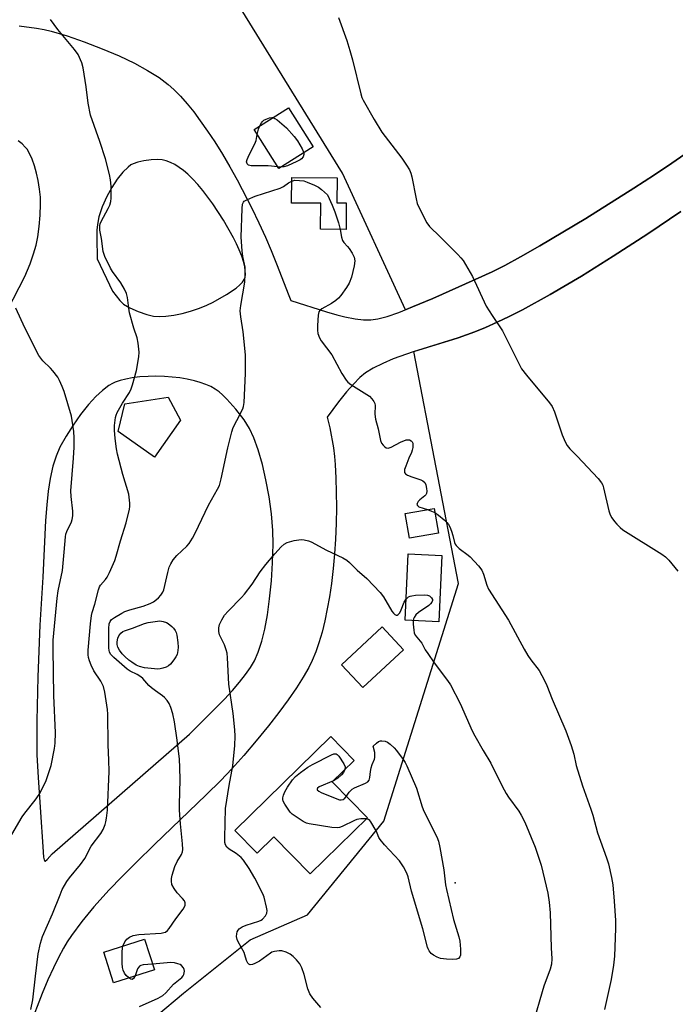
# Model space of a CAD drawing. Units: inches. Extents: x 1171771 to 1177771, y 549458 to 553458.
# Drawn here: x 1177263 to 1177472, y 549838 to 550151 of the extents above; entities that cross this region are included whole.
import ezdxf

# ---------------------------------------------------------------- set-up
doc = ezdxf.new("R2010")
doc.units = ezdxf.units.IN
doc.header["$MEASUREMENT"] = 0
for name, color, linetype in [('BLDG-Footprint', 5, 'Continuous'), ('ELEV-Spot Elevation', 7, 'Continuous'), ('NTRL-Pasture Land', 2, 'Continuous'), ('TRANS-Driveway', 251, 'Continuous'), ('Undefined', 1, 'Continuous')]:
    doc.layers.add(name, color=color, linetype=linetype)

msp = doc.modelspace()

# ---------------------------------------------------------------- linework, layer by layer
at = {"layer": 'BLDG-Footprint'}
for points, elevation in [([(1177356.72, 550110.91), (1177345.78, 550103.94), (1177337.89, 550116.33), (1177348.83, 550123.3)], 379.06), ([(1177367.22, 550093.03), (1177367.14, 550084.53), (1177359.06, 550084.61), (1177359.14, 550092.88), (1177349.78, 550092.96), (1177349.86, 550101.14), (1177364.31, 550101.01), (1177364.24, 550093.06)], 375.36), ([(1177314.39, 550023.81), (1177306.18, 550012.08), (1177294.61, 550020.21), (1177296.65, 550028.98), (1177310.54, 550031.2)], 382.99), ([(1177396.55, 549987.83), (1177387.37, 549986.23), (1177386, 549994.11), (1177395.18, 549995.71)], 371.48), ([(1177397.67, 549980.76), (1177396.69, 549959.66), (1177385.93, 549960.16), (1177386.91, 549981.26)], 378.98), ([(1177385.43, 549950.73), (1177372.54, 549938.66), (1177365.7, 549945.96), (1177378.6, 549958.03)], 374.17), ([(1177373.93, 549897.25), (1177355.68, 549879.35), (1177344.13, 549891.13), (1177338.82, 549885.92), (1177331.75, 549893.13), (1177362.26, 549923.07), (1177369.74, 549915.45), (1177362.78, 549908.62)], 378.93), ([(1177306.1, 549848.81), (1177293.07, 549844.65), (1177289.95, 549854.43), (1177302.98, 549858.59)], 370.1)]:
    msp.add_lwpolyline(points, close=True, dxfattribs=dict(at, elevation=elevation))
at = {"layer": 'ELEV-Spot Elevation'}
msp.add_point((1177401.89, 549876.51, 363.82), dxfattribs=at)
at = {"layer": 'NTRL-Pasture Land'}
msp.add_lwpolyline([(1177306.82, 549834.19), (1177315.4, 549841.32), (1177336.6, 549858.34), (1177354.83, 549866.26), (1177379.18, 549896.18), (1177403.01, 549971.78), (1177388.76, 550045.68), (1177402.84, 550050.05), (1177408.19, 550051.92), (1177411.53, 550053.3), (1177415.28, 550054.98), (1177419.14, 550056.83), (1177423.4, 550059), (1177432.19, 550063.82), (1177442.19, 550069.73), (1177452.28, 550076.04), (1177463.22, 550083.18), (1177473.79, 550090.28)], dxfattribs=at)
msp.add_polyline3d([(1177478.14, 550110.68, 0), (1177470.93, 550105.65, 0), (1177465.43, 550101.96, 0), (1177458.81, 550097.65, 0), (1177443.48, 550088.06, 0), (1177428.86, 550079.33, 0), (1177422.67, 550075.8, 0), (1177417.74, 550073.12, 0), (1177413.68, 550071.09, 0), (1177408.32, 550068.6, 0), (1177394.79, 550062.58, 0), (1177388.36, 550059.88, 0), (1177386.13, 550059, 0), (1177366.01, 550102.46, 0), (1177314.57, 550185.9, 0)], dxfattribs=at)
at = {"layer": 'TRANS-Driveway'}
for points in [[(1177263.03, 550149.35, 0), (1177268.59, 550148.64, 0), (1177270.99, 550148.19, 0), (1177273.2, 550147.67, 0), (1177278.27, 550146.18, 0), (1177283.7, 550144.33, 0), (1177289.44, 550142.12, 0), (1177294.86, 550139.79, 0), (1177299.75, 550137.46, 0), (1177303.96, 550135.19, 0), (1177307.65, 550132.89, 0), (1177310.49, 550130.76, 0), (1177312.34, 550129.09, 0), (1177314.43, 550126.96, 0), (1177316.52, 550124.59, 0), (1177318.63, 550121.98, 0), (1177320.73, 550119.17, 0), (1177323.04, 550115.89, 0), (1177325.31, 550112.43, 0), (1177327.75, 550108.5, 0), (1177330.13, 550104.45, 0), (1177332.43, 550100.32, 0), (1177337.09, 550091.36, 0), (1177339.37, 550086.65, 0), (1177341.45, 550082.11, 0), (1177343.31, 550077.82, 0), (1177345.03, 550073.58, 0), (1177348.94, 550063.48, 0), (1177349.51, 550061.9, 0), (1177360.94, 550058.27, 0), (1177364.25, 550057.32, 0), (1177366.8, 550056.68, 0), (1177370.01, 550056.06, 0), (1177372.76, 550055.77, 0), (1177375.09, 550055.77, 0), (1177377.27, 550056.05, 0), (1177380.2, 550056.84, 0), (1177383.92, 550058.13, 0), (1177388.36, 550059.88, 0), (1177394.79, 550062.58, 0), (1177408.32, 550068.6, 0), (1177413.68, 550071.09, 0), (1177417.74, 550073.12, 0), (1177422.67, 550075.8, 0), (1177428.86, 550079.33, 0), (1177443.48, 550088.06, 0), (1177458.81, 550097.65, 0), (1177465.43, 550101.96, 0), (1177470.93, 550105.65, 0), (1177478.14, 550110.68, 0)], [(1177259.3, 550058.81, 0), (1177264.86, 550069.53, 0), (1177266.49, 550073.59, 0), (1177267.63, 550076.75, 0), (1177268.46, 550079.57, 0), (1177268.98, 550082.24, 0), (1177269.41, 550085.45, 0), (1177269.74, 550089.12, 0), (1177269.88, 550092.63, 0), (1177269.8, 550094.87, 0), (1177269.54, 550097.41, 0), (1177269.1, 550100.1, 0), (1177268.58, 550102.48, 0), (1177267.95, 550104.78, 0), (1177267.21, 550106.9, 0), (1177266.37, 550108.77, 0), (1177265.57, 550110.08, 0), (1177264.99, 550110.8, 0), (1177263.97, 550111.81, 0), (1177262.76, 550112.82, 0)], [(1177473.79, 550090.28, 0), (1177463.22, 550083.18, 0), (1177452.28, 550076.04, 0), (1177442.19, 550069.73, 0), (1177432.19, 550063.82, 0), (1177423.4, 550059, 0), (1177419.14, 550056.83, 0), (1177415.28, 550054.98, 0), (1177411.53, 550053.3, 0), (1177408.19, 550051.92, 0), (1177402.84, 550050.05, 0), (1177388.49, 550045.59, 0), (1177382.2, 550043.34, 0), (1177378.84, 550041.91, 0), (1177375.8, 550040.38, 0), (1177373.39, 550038.87, 0), (1177371.57, 550037.42, 0), (1177369.51, 550035.34, 0), (1177367.32, 550032.81, 0), (1177364.79, 550029.62, 0), (1177361.15, 550024.8, 0), (1177361.95, 550021.38, 0), (1177363.1, 550014.99, 0), (1177363.45, 550012.27, 0), (1177363.68, 550009.7, 0), (1177363.93, 550005.36, 0), (1177364.05, 550000.85, 0), (1177364.07, 549996.01, 0), (1177363.97, 549990.91, 0), (1177363.75, 549985.98, 0), (1177363.44, 549981.28, 0), (1177363.01, 549976.56, 0), (1177362.47, 549971.87, 0), (1177361.84, 549967.57, 0), (1177361.17, 549963.7, 0), (1177360.39, 549959.96, 0), (1177359.51, 549956.37, 0), (1177358.51, 549952.97, 0), (1177357.5, 549950.05, 0), (1177356.39, 549947.33, 0), (1177355.29, 549945.08, 0), (1177353.51, 549941.96, 0), (1177351.36, 549938.6, 0), (1177348.67, 549934.74, 0), (1177345.74, 549930.77, 0), (1177342.4, 549926.49, 0), (1177338.51, 549921.71, 0), (1177334.54, 549917.05, 0), (1177330.8, 549912.84, 0), (1177327.26, 549909.1, 0), (1177322.64, 549904.5, 0), (1177306.19, 549888.76, 0), (1177300.25, 549882.98, 0), (1177295.75, 549878.46, 0), (1177291.73, 549874.28, 0), (1177286.85, 549868.88, 0), (1177282.99, 549864.23, 0), (1177279.67, 549859.74, 0), (1177278.34, 549857.71, 0), (1177277.15, 549855.74, 0), (1177275.54, 549852.73, 0), (1177273.94, 549849.43, 0), (1177272.21, 549845.6, 0), (1177270.38, 549841.21, 0), (1177266.48, 549831.09, 0)]]:
    msp.add_polyline3d(points, dxfattribs=at)
for points in [[(1177305.86, 550056.99, 0), (1177307.7, 550056.88, 0), (1177309.77, 550056.98, 0), (1177312.31, 550057.31, 0), (1177314.96, 550057.84, 0), (1177317.61, 550058.54, 0), (1177320.48, 550059.48, 0), (1177322.8, 550060.41, 0), (1177324.82, 550061.4, 0), (1177329.11, 550063.85, 0), (1177332.1, 550065.89, 0), (1177333.35, 550066.97, 0), (1177334.12, 550067.78, 0), (1177334.68, 550068.58, 0), (1177335, 550069.37, 0), (1177335.12, 550070.3, 0), (1177335.07, 550071.41, 0), (1177334.88, 550072.64, 0), (1177334.46, 550074.3, 0), (1177333.91, 550076.03, 0), (1177333.12, 550078.08, 0), (1177332.27, 550080, 0), (1177331.32, 550081.89, 0), (1177328.1, 550087.53, 0), (1177324.76, 550092.69, 0), (1177321.53, 550097.01, 0), (1177319.97, 550098.86, 0), (1177318.36, 550100.59, 0), (1177316.72, 550102.18, 0), (1177315.38, 550103.32, 0), (1177314.02, 550104.33, 0), (1177312.66, 550105.19, 0), (1177311.28, 550105.88, 0), (1177309.9, 550106.39, 0), (1177308.53, 550106.71, 0), (1177307.16, 550106.81, 0), (1177305.11, 550106.7, 0), (1177302.75, 550106.39, 0), (1177300.84, 550105.99, 0), (1177299.34, 550105.47, 0), (1177298.65, 550105.09, 0), (1177297.72, 550104.41, 0), (1177296.08, 550102.83, 0), (1177294.24, 550100.54, 0), (1177292.51, 550097.88, 0), (1177290.96, 550095.01, 0), (1177289.51, 550091.73, 0), (1177288.46, 550088.61, 0), (1177287.95, 550086.17, 0), (1177287.79, 550084.36, 0), (1177287.73, 550082.04, 0), (1177287.92, 550075.23, 0), (1177292.79, 550064.86, 0), (1177295.15, 550061.89, 0), (1177296.29, 550060.74, 0), (1177298.23, 550059.6, 0), (1177300.9, 550058.41, 0), (1177303.73, 550057.45, 0)], [(1177287.5, 550031.34, 0), (1177285.15, 550028.77, 0), (1177282.6, 550025.58, 0), (1177280.26, 550022.27, 0), (1177277.98, 550018.7, 0), (1177276.03, 550015.2, 0), (1177274.81, 550012.36, 0), (1177273.81, 550009.14, 0), (1177272.96, 550005.3, 0), (1177272.31, 550001.19, 0), (1177271.83, 549996.91, 0), (1177271.44, 549991.88, 0), (1177270.57, 549973.86, 0), (1177269.66, 549958.53, 0), (1177268.96, 549942.05, 0), (1177268.64, 549928.1, 0), (1177268.63, 549922.21, 0), (1177268.71, 549917.3, 0), (1177269.08, 549910.07, 0), (1177270.56, 549887.93, 0), (1177270.82, 549884.71, 0), (1177270.98, 549883.86, 0), (1177271.19, 549883.43, 0), (1177271.36, 549883.44, 0), (1177271.9, 549883.9, 0), (1177273.56, 549885.78, 0), (1177317.3, 549923.89, 0), (1177325.39, 549931.86, 0), (1177328.41, 549934.99, 0), (1177330.94, 549937.75, 0), (1177333.25, 549940.45, 0), (1177335.08, 549942.79, 0), (1177336.67, 549945.05, 0), (1177337.98, 549947.24, 0), (1177339.2, 549949.94, 0), (1177340.34, 549953.41, 0), (1177341.29, 549957.31, 0), (1177342.13, 549961.85, 0), (1177342.82, 549966.92, 0), (1177343.38, 549972.67, 0), (1177343.75, 549978.45, 0), (1177343.93, 549984.32, 0), (1177343.82, 549988.73, 0), (1177343.36, 549994.04, 0), (1177342.63, 549999.38, 0), (1177341.64, 550004.81, 0), (1177340.5, 550009.76, 0), (1177339.17, 550014.37, 0), (1177337.78, 550018.2, 0), (1177336.38, 550021.19, 0), (1177334.67, 550023.91, 0), (1177332.07, 550027.32, 0), (1177329.19, 550030.56, 0), (1177327.79, 550031.93, 0), (1177326.73, 550032.84, 0), (1177325.48, 550033.73, 0), (1177324.04, 550034.52, 0), (1177322.45, 550035.23, 0), (1177320.72, 550035.85, 0), (1177318.87, 550036.38, 0), (1177316.59, 550036.89, 0), (1177314.22, 550037.29, 0), (1177311.79, 550037.57, 0), (1177309.33, 550037.75, 0), (1177306.53, 550037.83, 0), (1177304.13, 550037.78, 0), (1177301.49, 550037.6, 0), (1177299.01, 550037.29, 0), (1177297, 550036.91, 0), (1177295.19, 550036.45, 0), (1177293.61, 550035.88, 0), (1177292.77, 550035.49, 0), (1177291.63, 550034.82, 0), (1177289.58, 550033.28, 0)]]:
    msp.add_polyline3d(points, close=True, dxfattribs=at)
at = {"layer": 'Undefined'}
msp.add_line((1177346.46, 550104.38, 360), (1177345.45, 550104.45, 360), dxfattribs=at)
for points, elevation in [([(1177266.79, 549836.22), (1177267.37, 549839.23), (1177268.19, 549846.8), (1177269.11, 549853.92), (1177269.84, 549857.26), (1177270.48, 549859.4), (1177273.64, 549866.6), (1177276.05, 549872.72), (1177276.77, 549874.35), (1177278.25, 549876.89), (1177279.06, 549878.12), (1177282.55, 549882.34), (1177283.99, 549884.22), (1177286.01, 549888.14), (1177289.09, 549892.24), (1177289.74, 549893.49), (1177290.4, 549895.06), (1177290.64, 549895.88), (1177290.86, 549897.04), (1177291.16, 549899.68), (1177291.67, 549911.95), (1177291.61, 549915.61), (1177291.39, 549920.45), (1177291.25, 549930.18), (1177291.15, 549931.66), (1177290.32, 549937.24), (1177289.93, 549938.97), (1177289.05, 549940.69), (1177286.86, 549944.02), (1177285.96, 549945.85), (1177285.43, 549947.2), (1177285.1, 549948.3), (1177285, 549949.14), (1177285.06, 549950.63), (1177285.71, 549958.97), (1177286.03, 549961.63), (1177286.26, 549962.58), (1177287.14, 549965.22), (1177288.25, 549969.76), (1177288.6, 549970.71), (1177288.97, 549971.31), (1177290.56, 549973.09), (1177291.04, 549973.79), (1177291.82, 549975.36), (1177293.48, 549979.14), (1177293.94, 549980.52), (1177295.31, 549985.42), (1177297.15, 549991.15), (1177298.17, 549995.47), (1177298.26, 549996.33), (1177298.24, 549997.45), (1177297.95, 550000.25), (1177296, 550006.51), (1177294.4, 550013.02), (1177294.04, 550014.74), (1177293.63, 550017.98), (1177293.43, 550020.67), (1177293.41, 550022.14), (1177293.75, 550024.65), (1177293.94, 550025.46), (1177294.24, 550026.25), (1177295.9, 550029.25), (1177298.16, 550032.59), (1177298.7, 550033.76), (1177299.17, 550035.11), (1177300.38, 550039.65), (1177301.19, 550043.98), (1177301.27, 550045.43), (1177300.95, 550048.35), (1177300.63, 550050.08), (1177299.53, 550053.17), (1177298.18, 550058.01), (1177297.93, 550059.44), (1177297.56, 550062.86), (1177297.22, 550064.19), (1177296.58, 550065.5), (1177295.38, 550067.52), (1177292.78, 550071.18), (1177292.14, 550072.19), (1177290.32, 550075.93), (1177289.77, 550077.57), (1177289.27, 550081.69), (1177288.78, 550084.34), (1177288.73, 550085.77), (1177288.81, 550086.32), (1177289.12, 550087.13), (1177291.41, 550091.26), (1177291.86, 550092.32), (1177292.19, 550093.41), (1177292.33, 550094.55), (1177292.34, 550096.3), (1177292.31, 550098.34), (1177292.16, 550100.35), (1177291.83, 550102.05), (1177290.5, 550107.08), (1177288.69, 550112.53), (1177285.76, 550120.93), (1177285.06, 550124.75), (1177284.4, 550129.94), (1177283.42, 550135.99), (1177282.95, 550137.64), (1177281.81, 550140.24), (1177280.62, 550141.9), (1177275.33, 550148.27), (1177273.05, 550151.39)], 358), ([(1177364.72, 550152.02), (1177367.4, 550144.72), (1177368.38, 550141.59), (1177369.2, 550138.57), (1177371.86, 550127.72), (1177372.2, 550126.6), (1177372.58, 550125.74), (1177376.06, 550119.55), (1177378.56, 550115.56), (1177379.61, 550114.11), (1177384.95, 550107.24), (1177386.44, 550105.06), (1177387.35, 550103.57), (1177387.81, 550102.49), (1177388.15, 550101.35), (1177389.47, 550094.27), (1177389.83, 550092.83), (1177390.55, 550091.2), (1177392.88, 550086.69), (1177393.78, 550085.53), (1177397.16, 550082.25), (1177402.72, 550076.62), (1177403.72, 550075.56), (1177404.43, 550074.64), (1177407.38, 550069.57), (1177411.79, 550060.14), (1177413.66, 550057.16), (1177416.98, 550052.23), (1177422.03, 550042.13), (1177423.08, 550040.18), (1177424.63, 550038.11), (1177431.97, 550029.32), (1177432.8, 550028.13), (1177433.49, 550026.49), (1177436, 550019.11), (1177436.91, 550016.97), (1177437.58, 550015.71), (1177438.38, 550014.72), (1177440.76, 550012.34), (1177447.42, 550005.21), (1177448.52, 550003.85), (1177448.9, 550003.08), (1177449.15, 550002.23), (1177450.82, 549994.96), (1177451.3, 549993.65), (1177451.85, 549992.69), (1177452.65, 549991.56), (1177453.4, 549990.68), (1177454.42, 549989.63), (1177455.3, 549988.86), (1177467.73, 549981.17), (1177468.91, 549980.28), (1177469.93, 549979.2), (1177472.84, 549975.79)], 358), ([(1177339.54, 550117.39), (1177340.17, 550118.53), (1177340.53, 550118.98), (1177340.94, 550119.34), (1177341.67, 550119.72), (1177342.72, 550120.09), (1177343.5, 550120.21), (1177343.89, 550120.16)], 360), ([(1177343.89, 550120.16), (1177344.5, 550119.9), (1177345.21, 550119.41), (1177348.2, 550116.96), (1177350.6, 550114.14), (1177351.65, 550112.78), (1177353.18, 550110.25), (1177353.71, 550109)], 360), ([(1177338.87, 550114.78), (1177339.22, 550116.44), (1177339.54, 550117.39)], 360), ([(1177345.45, 550104.45), (1177342.33, 550104.77), (1177336.9, 550104.83), (1177336.12, 550105.04), (1177335.63, 550105.47), (1177335.46, 550106.08), (1177335.62, 550106.8), (1177336.32, 550108.34), (1177338.14, 550111.79), (1177338.48, 550112.84), (1177338.87, 550114.78)], 360), ([(1177353.71, 550109), (1177353.73, 550108.46), (1177353.46, 550107.71), (1177352.98, 550107.05), (1177352.54, 550106.71), (1177351.52, 550106.17), (1177348.45, 550104.77), (1177347.33, 550104.46), (1177346.46, 550104.38)], 360), ([(1177296.07, 549856.38), (1177296.66, 549857.76), (1177297.29, 549858.6), (1177298.14, 549859.22), (1177299.37, 549859.75), (1177301.11, 549860.03), (1177308.28, 549860.5), (1177309.13, 549860.64), (1177309.64, 549860.84), (1177310.24, 549861.35), (1177310.76, 549862), (1177312.9, 549865.07), (1177315.23, 549868.13), (1177315.68, 549868.86), (1177315.86, 549869.35), (1177315.92, 549870.08), (1177315.67, 549870.73), (1177315.08, 549871.54), (1177313.37, 549873.34), (1177312.35, 549874.72), (1177311.7, 549875.95), (1177311.54, 549877.02), (1177311.59, 549877.85), (1177311.79, 549878.97), (1177312.16, 549880.36), (1177312.63, 549881.73), (1177313.33, 549883.3), (1177314.73, 549885.57), (1177315.04, 549886.33), (1177315.19, 549887.12), (1177315.11, 549888.89), (1177314.38, 549895.27), (1177314.13, 549899.64), (1177314.11, 549901.4), (1177314.35, 549909.25), (1177314.25, 549913.27), (1177314.06, 549915.87), (1177313.41, 549921.98), (1177312.53, 549927.72), (1177311.93, 549930.29), (1177311.32, 549932.28), (1177310.79, 549933.64), (1177310.21, 549934.54), (1177309.34, 549935.55), (1177308.72, 549936.08), (1177306.44, 549937.6), (1177305.17, 549938.6), (1177304.36, 549939.37), (1177302.39, 549941.55), (1177301.76, 549942.15), (1177300.65, 549942.88), (1177298.39, 549943.93), (1177297.4, 549944.57), (1177293.21, 549948.22), (1177292.22, 549949.25), (1177291.82, 549950), (1177291.62, 549951.22), (1177291.56, 549957.5), (1177291.67, 549958.95), (1177291.97, 549959.7), (1177292.48, 549960.33), (1177293.42, 549961), (1177295.7, 549962.38), (1177296.73, 549962.88), (1177298.32, 549963.48), (1177302.51, 549964.57), (1177304.8, 549965.48), (1177305.8, 549966.02), (1177306.75, 549966.69), (1177307.38, 549967.27), (1177308.14, 549968.13), (1177308.79, 549969.05), (1177309.12, 549969.81), (1177310.36, 549975.37), (1177310.84, 549977.02), (1177311.29, 549978.07), (1177312.12, 549979.3), (1177313.25, 549980.68), (1177316.46, 549983.67), (1177317.17, 549984.58), (1177318.28, 549986.27), (1177319.12, 549987.83), (1177323.36, 549996.73), (1177326.21, 550001.81), (1177326.8, 550003.05), (1177327.39, 550005.15), (1177329.53, 550015.06), (1177330.72, 550020.12), (1177331.23, 550021.45), (1177332.32, 550023.77), (1177334.27, 550027.45), (1177334.53, 550028.23), (1177334.68, 550029.4), (1177335.11, 550038.66), (1177335.14, 550044.63), (1177334.35, 550051.99), (1177333.6, 550056.73), (1177333.45, 550058.59), (1177333.6, 550060.29), (1177334.87, 550067.75), (1177335.06, 550070.61), (1177335, 550072.59), (1177334.32, 550075.95), (1177334.04, 550077.78), (1177333.79, 550082.05), (1177334.01, 550091.21), (1177334.19, 550092.63), (1177334.44, 550093.2), (1177334.74, 550093.53), (1177335.72, 550094.1), (1177338.23, 550095.11), (1177346.17, 550097.66), (1177347.19, 550098.22), (1177348.82, 550099.44), (1177349.85, 550099.95)], 360), ([(1177349.85, 550099.95), (1177350.88, 550100.2), (1177352.29, 550100.19), (1177353.69, 550100), (1177354.77, 550099.66), (1177357.14, 550098.68), (1177358.4, 550098.05), (1177359.36, 550097.33), (1177361.29, 550095.57), (1177362.78, 550092.3), (1177363.61, 550090.16), (1177364.75, 550086.68), (1177365.23, 550084.55)], 360), ([(1177365.23, 550084.55), (1177365.65, 550082.13), (1177366, 550081.06), (1177366.42, 550080.43), (1177367.64, 550079.15), (1177368.18, 550078.46), (1177369.12, 550076.97), (1177369.76, 550075.68), (1177369.96, 550074.6), (1177369.72, 550072.93), (1177368.84, 550069.33), (1177368.19, 550067.48), (1177367.32, 550066.04), (1177365.49, 550063.52), (1177364.74, 550062.65), (1177363.92, 550061.92), (1177362.56, 550061), (1177359.4, 550059.29), (1177358.79, 550058.77), (1177358.51, 550058.36), (1177358.23, 550057.27), (1177358.03, 550053.99), (1177358.02, 550052.5), (1177358.21, 550051.38), (1177358.71, 550050.09), (1177359.22, 550049.11), (1177362.63, 550044.62), (1177365.81, 550038.73), (1177367.17, 550036.52), (1177367.77, 550035.92), (1177368.68, 550035.23), (1177374.58, 550031.42), (1177375.34, 550030.66), (1177375.97, 550029.79), (1177376.29, 550029.09), (1177376.39, 550028.55), (1177376.35, 550025.69), (1177376.54, 550024.14), (1177377.41, 550021.03), (1177378.16, 550017.31), (1177378.46, 550016.52), (1177378.92, 550015.88), (1177379.49, 550015.34), (1177379.9, 550015.06), (1177380.57, 550014.92), (1177381.53, 550015.24), (1177384.54, 550016.83), (1177386.35, 550017.52), (1177386.85, 550017.6), (1177387.31, 550017.55), (1177387.91, 550017.24), (1177388.22, 550016.93), (1177388.41, 550016.51), (1177388.47, 550015.99), (1177388.42, 550015.14), (1177388.25, 550014.27), (1177387.98, 550013.48), (1177387.19, 550011.73), (1177386.18, 550009.2), (1177385.81, 550008.1), (1177385.72, 550007.35), (1177385.78, 550007.13), (1177386.06, 550006.78), (1177386.73, 550006.35), (1177388.08, 550005.77), (1177390.93, 550004.86), (1177391.65, 550004.49), (1177392.19, 550003.95), (1177392.52, 550003.2), (1177392.79, 550002.09), (1177392.9, 550001.26), (1177392.8, 550000.49), (1177392.55, 550000.08), (1177392.19, 549999.7), (1177390.67, 549998.45), (1177390.1, 549997.88), (1177389.77, 549997.29), (1177389.73, 549996.92), (1177389.88, 549996.61), (1177390.37, 549996.24), (1177393.06, 549995.34)], 360), ([(1177260.66, 549891.93), (1177264.03, 549897.52), (1177264.87, 549898.71), (1177268.08, 549902.78), (1177269.4, 549904.67), (1177271.48, 549908.76), (1177272.11, 549910.4), (1177273.19, 549913.82), (1177274.27, 549919.28), (1177274.46, 549921), (1177274.59, 549924.26), (1177274.08, 549936.18), (1177273.85, 549950.92), (1177273.9, 549953.79), (1177275.11, 549967.15), (1177275.49, 549969.49), (1177276.83, 549976), (1177277.4, 549981.83), (1177277.75, 549986.7), (1177277.93, 549987.54), (1177278.23, 549988.35), (1177279.71, 549991.41), (1177279.93, 549992.23), (1177280.1, 549993.37), (1177280.08, 549994.82), (1177279.6, 549999.51), (1177279.51, 550001.31), (1177280.34, 550011.77), (1177280.53, 550015.2), (1177280.57, 550018.15), (1177280.42, 550020.2), (1177279.68, 550025.1), (1177277.36, 550032.91), (1177276.73, 550034.58), (1177275.9, 550036.49), (1177275.3, 550037.47), (1177273.75, 550039.54), (1177273, 550040.39), (1177270.57, 550042.7), (1177269.29, 550044.44), (1177264.87, 550053.21), (1177261.97, 550059.48)], 356), ([(1177393.06, 549995.34), (1177394.41, 549994.9), (1177395.39, 549994.47)], 360), ([(1177395.39, 549994.47), (1177396.64, 549993.59), (1177398.42, 549992.06), (1177399.28, 549991.26), (1177399.83, 549990.6), (1177400.23, 549989.86), (1177400.74, 549988.52), (1177401.17, 549987.14), (1177401.72, 549984.89), (1177401.91, 549984.36), (1177402.19, 549983.9), (1177403.16, 549982.96), (1177406.06, 549980.84), (1177406.71, 549980.28), (1177409.29, 549977.43), (1177410.37, 549976.05), (1177410.95, 549974.74), (1177411.97, 549971.27), (1177412.54, 549970.03), (1177418.89, 549960.1), (1177423.91, 549950.86), (1177425.08, 549948.87), (1177426.02, 549947.49), (1177428.67, 549944.16), (1177430.39, 549940.9), (1177431.11, 549939.34), (1177432.84, 549934.99), (1177437.11, 549924.92), (1177438.83, 549920.22), (1177439.73, 549917.44), (1177440.46, 549913.9), (1177442.47, 549907.4), (1177445.15, 549899.94), (1177445.76, 549898.04), (1177447.27, 549892.4), (1177450.11, 549884.47), (1177450.73, 549882.53), (1177451.67, 549878.21), (1177452.09, 549875.89), (1177452.57, 549870.66), (1177452.99, 549864.53), (1177452.97, 549861.94), (1177452.61, 549853.1), (1177452.35, 549850.27), (1177451.6, 549845.74), (1177450.12, 549839.04), (1177449.42, 549836.18)], 360), ([(1177359.11, 549836.84), (1177356.6, 549839.76), (1177355.6, 549841.2), (1177355.03, 549842.79), (1177353.85, 549847.33), (1177353.05, 549849.43), (1177352.44, 549850.69), (1177351.94, 549851.37), (1177351.34, 549852.01), (1177350.27, 549853.02), (1177349.36, 549853.74), (1177348.07, 549854.41), (1177346.7, 549854.82), (1177345.82, 549854.84), (1177344.36, 549854.64), (1177343.53, 549854.38), (1177343.04, 549854.12), (1177339.6, 549851.56), (1177338.13, 549850.77), (1177337.34, 549850.5), (1177336.59, 549850.43), (1177336.19, 549850.59), (1177335.87, 549850.89), (1177335.39, 549851.74), (1177334.96, 549853.55), (1177334.67, 549854.35), (1177332.81, 549857.69), (1177332.44, 549858.48), (1177332.24, 549859.46), (1177332.31, 549860.31), (1177332.47, 549860.85), (1177332.81, 549861.47), (1177333.11, 549861.83), (1177334.01, 549862.44), (1177335.35, 549862.99), (1177339.36, 549864.26), (1177340.15, 549864.64), (1177340.57, 549864.97), (1177341.48, 549865.97), (1177341.94, 549866.88), (1177341.98, 549867.67), (1177341.8, 549868.79), (1177341.06, 549871.9), (1177340.66, 549872.99), (1177338.08, 549877.94), (1177336.24, 549881.08), (1177334.47, 549883.69), (1177333.73, 549884.55), (1177332.19, 549885.83), (1177329.97, 549887.25), (1177329.17, 549887.87), (1177328.71, 549888.56), (1177328.55, 549889.35), (1177328.52, 549890.8), (1177328.79, 549900.15), (1177329.92, 549907.49), (1177331.06, 549913.76), (1177331.7, 549920.27), (1177331.86, 549923.21), (1177331.74, 549925.24), (1177331.18, 549930.44), (1177329.77, 549939.81), (1177329.39, 549948.15), (1177329.26, 549949.59), (1177328.99, 549950.67), (1177328.4, 549952.25), (1177326.83, 549955.5), (1177326.61, 549956.58), (1177326.62, 549957.69), (1177326.86, 549958.76), (1177327.55, 549960.27), (1177328.42, 549961.69), (1177329.56, 549962.97), (1177333.87, 549967.35), (1177334.85, 549968.44), (1177337.21, 549971.63), (1177339.84, 549975.49), (1177341.6, 549977.83), (1177344.45, 549981.27), (1177346.44, 549983.45), (1177347.48, 549984.34), (1177348.4, 549984.83), (1177350.64, 549985.5), (1177352.07, 549985.77), (1177352.94, 549985.78), (1177353.8, 549985.67), (1177355.23, 549985.36), (1177356.05, 549985.07), (1177360.91, 549982.42), (1177366.15, 549979.99), (1177367.38, 549979.25), (1177368.26, 549978.46), (1177370.69, 549976.02), (1177373.82, 549973.38), (1177378.06, 549968.98), (1177379.09, 549967.59), (1177381.7, 549963.03), (1177382.21, 549962.36), (1177382.72, 549961.92), (1177383.08, 549961.76), (1177383.43, 549961.76), (1177383.78, 549961.96), (1177384.24, 549962.49), (1177384.75, 549963.45), (1177385.7, 549965.92), (1177386.23, 549966.76)], 362), ([(1177386.23, 549966.76), (1177387.09, 549967.53), (1177387.54, 549967.78), (1177388.08, 549967.94), (1177389.25, 549968.09), (1177392.24, 549968.21), (1177393.14, 549968.12), (1177393.74, 549967.85), (1177394.4, 549967.24), (1177394.69, 549966.69), (1177394.7, 549966.42), (1177394.47, 549965.84), (1177394.09, 549965.3), (1177393.56, 549964.78), (1177390.25, 549962.61), (1177389.35, 549961.86), (1177388.8, 549961.03), (1177388.63, 549960.57), (1177388.54, 549960.03)], 362), ([(1177388.54, 549960.03), (1177388.55, 549958.91), (1177388.73, 549956.91), (1177388.88, 549956.09), (1177389.17, 549955.35), (1177389.65, 549954.69), (1177391.25, 549952.85), (1177392.39, 549950.72), (1177393.2, 549949.48), (1177395.26, 549946.55), (1177399.45, 549940.98), (1177400.42, 549939.54), (1177403.49, 549933.61), (1177407.33, 549924.94), (1177408.12, 549923.34), (1177410.79, 549918.67), (1177413.27, 549914.64), (1177416.91, 549907.32), (1177418.16, 549904.98), (1177418.93, 549903.76), (1177422.19, 549899.34), (1177422.91, 549898.1), (1177424.1, 549895.77), (1177427.39, 549887.87), (1177429.29, 549882.11), (1177431.42, 549873.22), (1177431.83, 549870.38), (1177432.2, 549866.94), (1177432.48, 549855.82), (1177432.69, 549852.3), (1177432.58, 549850.63), (1177432.16, 549848.99), (1177430.19, 549843.6), (1177428.83, 549839.2), (1177427.72, 549835.19)], 362), ([(1177367.24, 549904.07), (1177368.16, 549905.42), (1177369.11, 549906.28), (1177369.88, 549906.7), (1177373.39, 549908.22), (1177374.07, 549908.66), (1177374.54, 549909.24), (1177374.75, 549910), (1177374.97, 549911.96), (1177375.19, 549913.09), (1177375.51, 549914.2), (1177376.2, 549915.93), (1177376.31, 549916.45), (1177376.34, 549917.3), (1177376.27, 549917.99), (1177375.78, 549920.01), (1177376.89, 549921.02), (1177377.5, 549921.47), (1177378.08, 549921.73), (1177378.57, 549921.77), (1177379.57, 549921.58), (1177380.3, 549921.26), (1177381.21, 549920.62), (1177382.48, 549919.52), (1177383.24, 549918.64), (1177385.32, 549915.78), (1177385.97, 549914.8), (1177386.52, 549913.75), (1177389.56, 549906.63), (1177391.38, 549900.71), (1177391.88, 549899.33), (1177396.06, 549891.14), (1177396.6, 549889.79), (1177397.04, 549887.74), (1177398.34, 549880.66), (1177398.85, 549875.82), (1177399.12, 549874.37), (1177401.37, 549864.83), (1177403.08, 549859.32), (1177403.39, 549857.95), (1177403.63, 549855.41), (1177403.65, 549853.99), (1177403.58, 549853.45), (1177403.41, 549852.96), (1177402.98, 549852.4), (1177402.31, 549852.15), (1177400.97, 549852.06), (1177399.14, 549852.16), (1177397.28, 549852.44), (1177396.22, 549852.83), (1177394.95, 549853.52), (1177394.27, 549854.03), (1177393.63, 549854.8), (1177393.26, 549855.46), (1177393.06, 549856.01), (1177391.62, 549861.81), (1177387.95, 549873.8), (1177386.97, 549878.37), (1177386.55, 549879.61), (1177385.41, 549881.61), (1177384.13, 549883.54), (1177379.44, 549888.55), (1177377.98, 549890.28), (1177377.6, 549890.96), (1177377.09, 549892.32), (1177376.7, 549893.11), (1177375.05, 549895.88), (1177374.7, 549896.31), (1177374.3, 549896.64), (1177373.54, 549896.87)], 364), ([(1177373.54, 549896.87), (1177371.91, 549896.91), (1177370.55, 549896.68), (1177369.83, 549896.39), (1177365.91, 549894.44), (1177365.09, 549894.13), (1177364.28, 549893.97), (1177362.58, 549894.07), (1177355.35, 549895.3), (1177354.52, 549895.54), (1177353.47, 549896.07), (1177351.21, 549897.53), (1177350.01, 549898.41), (1177349.4, 549899.05), (1177348.69, 549900.01), (1177347.7, 549901.52), (1177347.16, 549902.53), (1177347.02, 549903.06), (1177347.05, 549903.58), (1177347.26, 549904.38), (1177347.69, 549905.45), (1177348.49, 549906.98), (1177350.11, 549909.32), (1177351.04, 549910.33), (1177352.61, 549911.6), (1177354.94, 549913.31), (1177356.46, 549914.17), (1177362.51, 549917.25), (1177363.27, 549917.55), (1177363.97, 549917.61), (1177364.36, 549917.39), (1177364.89, 549916.83), (1177366.47, 549914.44), (1177366.86, 549913.43), (1177366.79, 549912.56)], 364), ([(1177366.79, 549912.56), (1177366.39, 549911.64), (1177365.75, 549910.88), (1177364.48, 549909.81), (1177363.15, 549908.98)], 364), ([(1177363.15, 549908.98), (1177358.61, 549907.04), (1177358.03, 549906.63), (1177357.9, 549906.35), (1177357.96, 549906.09), (1177358.48, 549905.65), (1177359.24, 549905.28), (1177363.72, 549903.42), (1177365.1, 549902.95), (1177365.64, 549902.89), (1177366.27, 549903.03), (1177366.81, 549903.46), (1177367.24, 549904.07)], 364), ([(1177297.92, 549846.2), (1177297.07, 549847), (1177296.57, 549847.69), (1177296.13, 549848.7), (1177295.92, 549849.5), (1177295.82, 549850.95), (1177295.86, 549854.48), (1177295.93, 549855.65), (1177296.07, 549856.38)], 360), ([(1177305.52, 549850.63), (1177302.56, 549850.38), (1177301.77, 549850.2), (1177301.33, 549849.96), (1177301.01, 549849.57), (1177300.77, 549849.08), (1177299.98, 549846.86)], 360), ([(1177301.34, 549837.08), (1177307.32, 549839.74), (1177308.74, 549840.59), (1177309.73, 549841.46), (1177312.17, 549844.23), (1177314.87, 549846.33), (1177315.32, 549846.89), (1177315.53, 549847.34), (1177315.66, 549848.4), (1177315.59, 549848.92), (1177315.39, 549849.39), (1177314.76, 549850.17), (1177314.32, 549850.45), (1177313.57, 549850.76), (1177312.51, 549851.03), (1177311.37, 549851.09), (1177305.52, 549850.63)], 360), ([(1177299.98, 549846.86), (1177299.5, 549846.06), (1177299.06, 549845.77), (1177298.55, 549845.82), (1177297.92, 549846.2)], 360)]:
    msp.add_lwpolyline(points, dxfattribs=dict(at, elevation=elevation))
at = {"layer": 'Undefined', "elevation": 362}
msp.add_lwpolyline([(1177307.15, 549944.59), (1177303, 549944.97), (1177301.36, 549945.35), (1177300.33, 549945.83), (1177298.88, 549946.73), (1177297.95, 549947.44), (1177296.66, 549948.61), (1177295.86, 549949.44), (1177295.02, 549950.61), (1177294.46, 549951.59), (1177294.24, 549952.39), (1177294.23, 549953.26), (1177294.45, 549954.4), (1177294.8, 549955.14), (1177295.46, 549955.99), (1177296.07, 549956.5), (1177296.54, 549956.74), (1177299.13, 549957.59), (1177302.91, 549959.05), (1177304.15, 549959.38), (1177305.66, 549959.62), (1177307.89, 549959.9), (1177308.88, 549959.69), (1177309.93, 549959.37), (1177310.54, 549959.07), (1177311.65, 549958.17), (1177312.24, 549957.55), (1177312.71, 549956.88), (1177313.02, 549956.19), (1177313.23, 549955.38), (1177313.57, 549953.05), (1177313.69, 549951.58), (1177313.61, 549950.5), (1177313.31, 549949.22), (1177312.96, 549948.47), (1177312.32, 549947.5), (1177311.24, 549946.14), (1177310.62, 549945.58), (1177309.88, 549945.19), (1177308.81, 549944.84), (1177307.98, 549944.65)], close=True, dxfattribs=at)

doc.saveas('drawing.dxf')
